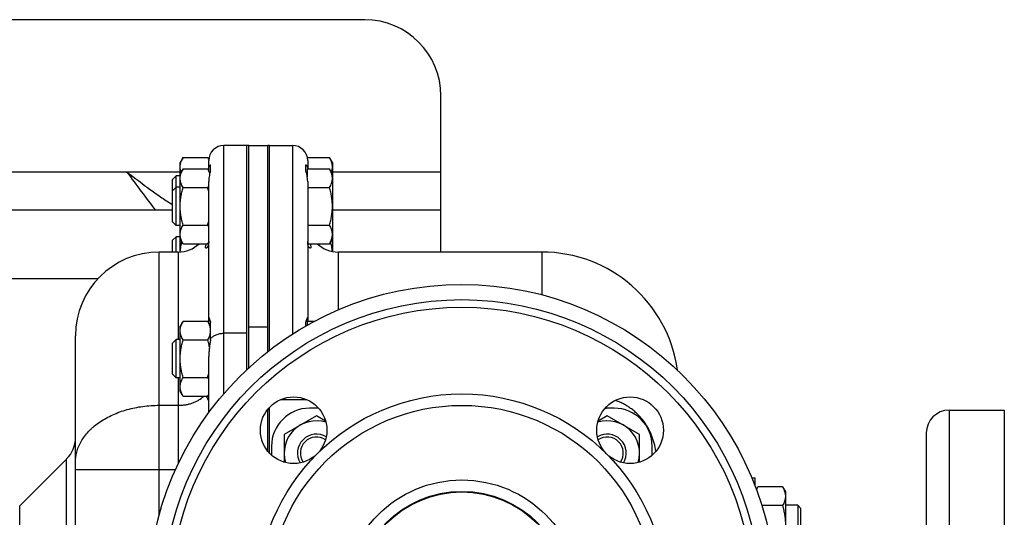
# Model space of a CAD drawing. Units: millimetres. Extents: x -1535 to 2593, y -941 to 1148.
# Drawn here: x 1392 to 1651, y -682 to -551 of the extents above; entities that cross this region are included whole.
import ezdxf

# ---------------------------------------------------------------- set-up
doc = ezdxf.new("R2010")
doc.units = ezdxf.units.MM
doc.header["$LTSCALE"] = 19.36
doc.layers.get('0').update_dxf_attribs({"linetype": 'CONTINUOUS'})
doc.layers.add('02___PRT_ALL_AXES', color=7, linetype='CONTINUOUS')
doc.layers.add('3_ALL_AXES', color=7, linetype='CONTINUOUS')

msp = doc.modelspace()

# ---------------------------------------------------------------- linework, layer by layer
at = {"color": 3, "linetype": 'CONTINUOUS'}
for p, q in [((1482.6, -551.2), (722.6, -551.2)), ((1502.6, -612.2), (1502.6, -571.2)), ((1452.1, -632.03), (1452.1, -584.2)), ((1432.1, -601.2), (948.55, -601.2)), ((1502.6, -601.2), (1474.1, -601.2))]:
    msp.add_line(p, q, dxfattribs=at)
at = {"color": 7, "linetype": 'CONTINUOUS'}
for p, q in [((1451.6, -584.2), (1445.6, -584.2)), ((1451.6, -633.67), (1451.6, -584.2)), ((1452.1, -584.2), (1457.1, -584.2)), ((1457.1, -632.03), (1457.1, -584.2)), ((1457.6, -584.2), (1463.6, -584.2)), ((1457.6, -637.96), (1457.6, -584.2)), ((1434.86, -587.38), (1434.1, -588.7)), ((1434.1, -612.18), (1434.1, -588.7)), ((1434.86, -587.38), (1441.34, -587.38)), ((1441.62, -587.86), (1441.34, -587.38)), ((1467.52, -587.38), (1473.34, -587.38)), ((1474.1, -588.7), (1473.34, -587.38)), ((1474.1, -588.7), (1474.1, -612.06)), ((1432.1, -593.12), (1433.02, -592.2)), ((1434.1, -592.2), (1433.02, -592.2)), ((1433.02, -605.2), (1433.02, -592.2)), ((1434.86, -590.38), (1434.1, -591.7)), ((1434.86, -590.38), (1441.34, -590.38)), ((1441.93, -591.41), (1441.34, -590.38)), ((1467.5, -592.1), (1467.43, -592.1)), ((1467.5, -590.38), (1473.34, -590.38)), ((1467.5, -590.38), (1467.5, -592.46)), ((1474.1, -591.7), (1473.34, -590.38)), ((1432.1, -604.28), (1432.1, -593.12)), ((1432.1, -596.12), (1433.02, -595.2)), ((1434.1, -595.2), (1433.02, -595.2)), ((1434.86, -595.29), (1441.34, -595.29)), ((1467.6, -595.29), (1473.34, -595.29)), ((1432.1, -604.28), (1433.02, -605.2)), ((1434.1, -605.2), (1433.02, -605.2)), ((1434.86, -605.11), (1441.34, -605.11)), ((1467.6, -605.11), (1473.34, -605.11)), ((1432.1, -609.12), (1433.02, -608.2)), ((1432.1, -612.2), (1432.1, -609.12)), ((1434.1, -608.2), (1433.02, -608.2)), ((1433.02, -612.2), (1433.02, -608.2)), ((1434.86, -610.01), (1434.1, -608.7)), ((1434.86, -610.01), (1441.34, -610.01)), ((1441.6, -609.57), (1441.34, -610.01)), ((1467.64, -610.01), (1473.34, -610.01)), ((1474.1, -608.7), (1473.34, -610.01)), ((1433.6, -612.2), (1428.6, -612.2)), ((1529.1, -612.2), (1475.6, -612.2)), ((1434.86, -630.38), (1434.1, -631.7)), ((1434.86, -630.38), (1441.34, -630.38)), ((1442.1, -631.7), (1441.34, -630.38)), ((1467.5, -630.38), (1469.32, -630.38)), ((1467.5, -630.38), (1467.5, -631.38)), ((1434.1, -648.7), (1434.1, -631.7)), ((1406.6, -838.2), (1406.6, -634.2)), ((1432.1, -636.12), (1433.02, -635.2)), ((1432.1, -644.28), (1432.1, -636.12)), ((1434.1, -635.2), (1433.02, -635.2)), ((1433.02, -645.2), (1433.02, -635.2)), ((1434.86, -635.29), (1441.34, -635.29)), ((1432.1, -644.28), (1433.02, -645.2)), ((1434.1, -645.2), (1433.02, -645.2)), ((1434.86, -645.11), (1441.34, -645.11)), ((1434.86, -650.01), (1434.1, -648.7)), ((1434.86, -650.01), (1441.34, -650.01)), ((1441.6, -649.56), (1441.34, -650.01)), ((1467.19, -650.97), (1460.44, -650.97)), ((1457.6, -665.07), (1457.6, -652.94)), ((1469.92, -655.2), (1461.42, -660.11)), ((1472.32, -656.58), (1469.92, -655.2)), ((1546.28, -655.2), (1543.89, -656.58)), ((1554.78, -660.11), (1546.28, -655.2)), ((1461.42, -660.11), (1461.42, -667.39)), ((1554.78, -667.39), (1554.78, -660.11)), ((1585.47, -674.56), (1585.86, -673.88)), ((1592.34, -673.88), (1585.86, -673.88)), ((1592.34, -673.88), (1593.1, -675.2)), ((1593.1, -675.2), (1593.1, -686.2)), ((1592.34, -678.79), (1586.91, -678.79)), ((1596.35, -678.7), (1593.1, -678.7)), ((1597.1, -679.45), (1596.35, -678.7)), ((1596.35, -678.7), (1596.35, -688.7)), ((1597.1, -679.45), (1597.1, -687.95))]:
    msp.add_line(p, q, dxfattribs=at)
at = {"color": 9, "linetype": 'CONTINUOUS'}
for p, q in [((1445.6, -649.35), (1445.6, -584.2)), ((1463.6, -584.2), (1463.6, -633.73)), ((1428.6, -681.15), (1428.6, -612.2)), ((1433.6, -612.2), (1433.6, -635.2)), ((1475.6, -612.2), (1475.6, -627.37)), ((1529.1, -612.2), (1529.1, -623.42)), ((1412.51, -619.2), (938.86, -619.2)), ((1451.6, -633.52), (1445.6, -633.52)), ((1452.1, -631.87), (1457.1, -631.87)), ((1433.6, -645.2), (1433.6, -667.76)), ((1428.6, -652.44), (1433.6, -652.44)), ((1404.26, -825.85), (1404.26, -666.54)), ((1406.6, -669.33), (1432.88, -669.33)), ((1391.94, -813.54), (1391.94, -678.85))]:
    msp.add_line(p, q, dxfattribs=at)
at = {"color": 3, "linetype": 'CONTINUOUS'}
msp.add_arc((1482.6, -571.2), 20, 0, 90, dxfattribs=at)
at = {"color": 7, "linetype": 'CONTINUOUS'}
for centre, radius, start, end in [((1445.6, -588.2), 4, 90, 180), ((1463.6, -588.2), 4, 0, 90), ((1418.9, -601.78), 23.36, 13.6631, 16.1381), ((1418.9, -598.61), 23.36, 343.862, 346.3342), ((1433.6, -604.2), 8, 270, 313.3739), ((1475.6, -604.2), 8, 226.6261, 270), ((1428.6, -634.2), 22, 90, 180), ((1529.1, -648.2), 36, 7.9336, 90), ((1418.9, -638.61), 23.36, 343.862, 346.3342), ((1467.19, -656.24), 5.27, 87.9651, 89.9834), ((1469.92, -665.01), 8.5, 73.0427, 196.9573), ((1546.28, -665.01), 8.5, 343.0427, 106.9573), ((1398.6, -660.88), 8, 315, 360), ((1469.92, -665.01), 5, 59.0722, 210.9278), ((1469.92, -665.01), 4.25, 55.9511, 214.0362), ((1546.28, -665.01), 5, 329.0722, 120.9278), ((1546.28, -665.01), 4.25, 325.9638, 124.0489)]:
    msp.add_arc(centre, radius, start, end, dxfattribs=at)
at = {"color": 9, "linetype": 'CONTINUOUS'}
for centre, radius, start, end in [((1473.18, -641.82), 10.94, 235.1632, 236.7815), ((1546.1, -651.09), 2.1, 260.9856, 269.9729), ((1561.34, -665.2), 3.24, 180.0063, 185.9634)]:
    msp.add_arc(centre, radius, start, end, dxfattribs=at)
at = {"color": 7, "linetype": 'CONTINUOUS'}
for points, knots in [([(1434.1, -589.84), (1434.1, -589.73), (1434.11, -589.52), (1434.15, -589.21), (1434.21, -588.9), (1434.33, -588.49), (1434.54, -587.97), (1434.75, -587.58), (1434.86, -587.38)], [0, 0, 0, 0, 0.119944, 0.240516, 0.36228, 0.485687, 0.738449, 1, 1, 1, 1]), ([(1441.61, -587.89), (1441.59, -587.85), (1441.51, -587.68), (1441.41, -587.51), (1441.34, -587.38)], [0, 0, 0, 0, 0.247367, 1, 1, 1, 1]), ([(1474.1, -589.84), (1474.1, -589.73), (1474.09, -589.52), (1474.05, -589.21), (1473.99, -588.9), (1473.87, -588.49), (1473.66, -587.97), (1473.45, -587.58), (1473.34, -587.38)], [0, 0, 0, 0, 0.119944, 0.240516, 0.36228, 0.485687, 0.738449, 1, 1, 1, 1]), ([(1434.36, -591.24), (1434.32, -591.13), (1434.25, -590.9), (1434.16, -590.55), (1434.11, -590.19), (1434.1, -589.95), (1434.1, -589.84)], [0, 0, 0, 0, 0.255081, 0.505998, 0.753825, 1, 1, 1, 1]), ([(1434.1, -592.84), (1434.1, -592.73), (1434.11, -592.52), (1434.15, -592.21), (1434.21, -591.9), (1434.33, -591.49), (1434.54, -590.97), (1434.75, -590.58), (1434.86, -590.38)], [0, 0, 0, 0, 0.119944, 0.240516, 0.36228, 0.485687, 0.738449, 1, 1, 1, 1]), ([(1441.89, -591.57), (1441.82, -591.37), (1441.66, -590.96), (1441.45, -590.58), (1441.34, -590.38)], [0, 0, 0, 0, 0.491613, 1, 1, 1, 1]), ([(1474.1, -592.84), (1474.1, -592.73), (1474.09, -592.52), (1474.05, -592.21), (1473.99, -591.9), (1473.87, -591.49), (1473.66, -590.97), (1473.45, -590.58), (1473.34, -590.38)], [0, 0, 0, 0, 0.119944, 0.240516, 0.36228, 0.485687, 0.738449, 1, 1, 1, 1]), ([(1473.84, -591.24), (1473.88, -591.13), (1473.96, -590.9), (1474.04, -590.55), (1474.09, -590.19), (1474.1, -589.95), (1474.1, -589.84)], [0, 0, 0, 0, 0.255081, 0.505998, 0.753825, 1, 1, 1, 1]), ([(1434.86, -595.29), (1434.75, -595.09), (1434.54, -594.7), (1434.33, -594.19), (1434.21, -593.77), (1434.15, -593.46), (1434.11, -593.15), (1434.1, -592.94), (1434.1, -592.84)], [0, 0, 0, 0, 0.26155, 0.514311, 0.637719, 0.759483, 0.880056, 1, 1, 1, 1]), ([(1441.34, -595.29), (1441.36, -595.25), (1441.46, -595.09), (1441.54, -594.93), (1441.6, -594.8)], [0, 0, 0, 0, 0.252519, 1, 1, 1, 1]), ([(1473.34, -595.29), (1473.45, -595.09), (1473.66, -594.7), (1473.87, -594.19), (1473.99, -593.77), (1474.05, -593.46), (1474.09, -593.15), (1474.1, -592.94), (1474.1, -592.84)], [0, 0, 0, 0, 0.26155, 0.514311, 0.637719, 0.759483, 0.880056, 1, 1, 1, 1]), ([(1434.1, -600.2), (1434.1, -599.78), (1434.14, -598.95), (1434.29, -597.72), (1434.53, -596.49), (1434.74, -595.69), (1434.86, -595.29)], [0, 0, 0, 0, 0.249984, 0.499977, 0.749982, 1, 1, 1, 1]), ([(1474.1, -600.2), (1474.1, -599.78), (1474.07, -598.95), (1473.91, -597.72), (1473.67, -596.49), (1473.46, -595.69), (1473.34, -595.29)], [0, 0, 0, 0, 0.249984, 0.499977, 0.749982, 1, 1, 1, 1]), ([(1434.86, -605.11), (1434.74, -604.71), (1434.53, -603.9), (1434.29, -602.68), (1434.14, -601.44), (1434.1, -600.61), (1434.1, -600.2)], [0, 0, 0, 0, 0.250017, 0.500021, 0.750014, 1, 1, 1, 1]), ([(1473.34, -605.11), (1473.46, -604.71), (1473.67, -603.9), (1473.91, -602.68), (1474.07, -601.44), (1474.1, -600.61), (1474.1, -600.2)], [0, 0, 0, 0, 0.250017, 0.500021, 0.750014, 1, 1, 1, 1]), ([(1434.1, -607.56), (1434.1, -607.46), (1434.11, -607.25), (1434.15, -606.94), (1434.21, -606.63), (1434.33, -606.21), (1434.54, -605.7), (1434.75, -605.3), (1434.86, -605.11)], [0, 0, 0, 0, 0.119944, 0.240516, 0.36228, 0.485687, 0.738449, 1, 1, 1, 1]), ([(1441.6, -605.59), (1441.58, -605.55), (1441.5, -605.39), (1441.41, -605.23), (1441.34, -605.11)], [0, 0, 0, 0, 0.247493, 1, 1, 1, 1]), ([(1474.1, -607.56), (1474.1, -607.46), (1474.09, -607.25), (1474.05, -606.94), (1473.99, -606.63), (1473.87, -606.21), (1473.66, -605.7), (1473.45, -605.3), (1473.34, -605.11)], [0, 0, 0, 0, 0.119944, 0.240516, 0.36228, 0.485687, 0.738449, 1, 1, 1, 1]), ([(1434.86, -610.01), (1434.75, -609.82), (1434.54, -609.42), (1434.33, -608.91), (1434.21, -608.49), (1434.15, -608.18), (1434.11, -607.87), (1434.1, -607.66), (1434.1, -607.56)], [0, 0, 0, 0, 0.26155, 0.514311, 0.637719, 0.759483, 0.880056, 1, 1, 1, 1]), ([(1473.34, -610.01), (1473.45, -609.82), (1473.66, -609.42), (1473.87, -608.91), (1473.99, -608.49), (1474.05, -608.18), (1474.09, -607.87), (1474.1, -607.66), (1474.1, -607.56)], [0, 0, 0, 0, 0.26155, 0.514311, 0.637719, 0.759483, 0.880056, 1, 1, 1, 1]), ([(1434.14, -612.18), (1434.17, -611.72), (1434.27, -610.82), (1434.45, -609.92), (1434.55, -609.48)], [0, 0, 0, 0, 0.499982, 1, 1, 1, 1]), ([(1441.34, -610.01), (1441.36, -609.97), (1441.46, -609.81), (1441.54, -609.65), (1441.6, -609.53)], [0, 0, 0, 0, 0.252514, 1, 1, 1, 1]), ([(1474.06, -612.05), (1474.02, -611.61), (1473.92, -610.75), (1473.75, -609.9), (1473.65, -609.48)], [0, 0, 0, 0, 0.499985, 1, 1, 1, 1]), ([(1434.1, -632.84), (1434.1, -632.73), (1434.11, -632.52), (1434.15, -632.21), (1434.21, -631.9), (1434.33, -631.49), (1434.54, -630.97), (1434.75, -630.58), (1434.86, -630.38)], [0, 0, 0, 0, 0.119944, 0.240516, 0.36228, 0.485687, 0.738449, 1, 1, 1, 1]), ([(1442.1, -632.84), (1442.1, -632.73), (1442.09, -632.52), (1442.05, -632.21), (1441.99, -631.9), (1441.87, -631.49), (1441.66, -630.97), (1441.45, -630.58), (1441.34, -630.38)], [0, 0, 0, 0, 0.119944, 0.240516, 0.36228, 0.485687, 0.738449, 1, 1, 1, 1]), ([(1434.86, -635.29), (1434.75, -635.09), (1434.54, -634.7), (1434.33, -634.19), (1434.21, -633.77), (1434.15, -633.46), (1434.11, -633.15), (1434.1, -632.94), (1434.1, -632.84)], [0, 0, 0, 0, 0.26155, 0.514311, 0.637719, 0.759483, 0.880056, 1, 1, 1, 1]), ([(1441.34, -635.29), (1441.45, -635.09), (1441.66, -634.7), (1441.87, -634.19), (1441.99, -633.77), (1442.05, -633.46), (1442.09, -633.15), (1442.1, -632.94), (1442.1, -632.84)], [0, 0, 0, 0, 0.26155, 0.514311, 0.637719, 0.759483, 0.880056, 1, 1, 1, 1]), ([(1434.1, -640.2), (1434.1, -639.78), (1434.14, -638.95), (1434.29, -637.72), (1434.53, -636.49), (1434.74, -635.69), (1434.86, -635.29)], [0, 0, 0, 0, 0.249984, 0.499977, 0.749982, 1, 1, 1, 1]), ([(1441.79, -637.15), (1441.76, -636.99), (1441.63, -636.37), (1441.47, -635.75), (1441.34, -635.29)], [0, 0, 0, 0, 0.250029, 1, 1, 1, 1]), ([(1434.86, -645.11), (1434.74, -644.71), (1434.53, -643.9), (1434.29, -642.68), (1434.14, -641.44), (1434.1, -640.61), (1434.1, -640.2)], [0, 0, 0, 0, 0.250017, 0.500021, 0.750014, 1, 1, 1, 1]), ([(1434.1, -647.56), (1434.1, -647.46), (1434.11, -647.25), (1434.15, -646.94), (1434.21, -646.63), (1434.33, -646.21), (1434.54, -645.7), (1434.75, -645.3), (1434.86, -645.11)], [0, 0, 0, 0, 0.119944, 0.240516, 0.36228, 0.485687, 0.738449, 1, 1, 1, 1]), ([(1441.6, -645.59), (1441.58, -645.55), (1441.5, -645.39), (1441.41, -645.23), (1441.34, -645.11)], [0, 0, 0, 0, 0.247493, 1, 1, 1, 1]), ([(1434.86, -650.01), (1434.75, -649.82), (1434.54, -649.42), (1434.33, -648.91), (1434.21, -648.49), (1434.15, -648.18), (1434.11, -647.87), (1434.1, -647.66), (1434.1, -647.56)], [0, 0, 0, 0, 0.26155, 0.514311, 0.637719, 0.759483, 0.880056, 1, 1, 1, 1]), ([(1441.34, -650.01), (1441.36, -649.97), (1441.46, -649.81), (1441.54, -649.65), (1441.6, -649.53)], [0, 0, 0, 0, 0.252519, 1, 1, 1, 1]), ([(1585.86, -673.88), (1585.83, -673.94), (1585.69, -674.18), (1585.57, -674.43), (1585.49, -674.61)], [0, 0, 0, 0, 0.253844, 1, 1, 1, 1]), ([(1592.34, -673.88), (1592.45, -674.08), (1592.66, -674.47), (1592.87, -674.99), (1592.99, -675.4), (1593.05, -675.71), (1593.09, -676.02), (1593.1, -676.23), (1593.1, -676.34)], [0, 0, 0, 0, 0.26155, 0.514311, 0.637719, 0.759483, 0.880056, 1, 1, 1, 1]), ([(1593.1, -676.34), (1593.1, -676.44), (1593.09, -676.65), (1593.05, -676.96), (1592.99, -677.27), (1592.87, -677.69), (1592.66, -678.2), (1592.45, -678.59), (1592.34, -678.79)], [0, 0, 0, 0, 0.119944, 0.240516, 0.36228, 0.485687, 0.738449, 1, 1, 1, 1]), ([(1592.34, -678.79), (1592.46, -679.19), (1592.67, -679.99), (1592.91, -681.22), (1593.07, -682.45), (1593.1, -683.28), (1593.1, -683.7)], [0, 0, 0, 0, 0.250017, 0.500021, 0.750014, 1, 1, 1, 1])]:
    msp.add_open_spline(points, degree=3, knots=knots, dxfattribs=at)
at = {"color": 9, "linetype": 'CONTINUOUS'}
for points, knots in [([(1559.1, -664.5), (1558.99, -663.8), (1558.67, -662.35), (1558.07, -660.57), (1557.43, -659.16), (1556.87, -658.12), (1556.24, -657.12), (1555.54, -656.17), (1554.78, -655.29), (1553.97, -654.48), (1553.12, -653.74), (1552.23, -653.07), (1551.31, -652.48), (1550.37, -651.96), (1549.4, -651.52), (1548.74, -651.28), (1548.4, -651.17)], [0, 0, 0, 0, 0.119512, 0.246471, 0.311845, 0.377741, 0.443623, 0.509052, 0.573721, 0.637455, 0.700184, 0.761908, 0.822676, 0.882557, 0.941637, 1, 1, 1, 1]), ([(1406.6, -667.3), (1406.6, -667.06), (1406.62, -666.57), (1406.7, -665.84), (1406.83, -665.11), (1407.02, -664.39), (1407.25, -663.68), (1407.64, -662.74), (1408.26, -661.58), (1409.19, -660.26), (1410.11, -659.22), (1410.93, -658.44), (1411.82, -657.66), (1413.05, -656.75), (1414.65, -655.78), (1416.39, -654.91), (1418.24, -654.16), (1420.19, -653.54), (1422.22, -653.05), (1424.31, -652.7), (1426.45, -652.49), (1427.88, -652.44), (1428.6, -652.44)], [0, 0, 0, 0, 0.024976, 0.050024, 0.075213, 0.100612, 0.126283, 0.152288, 0.205476, 0.260565, 0.317809, 0.347299, 0.377374, 0.439271, 0.503476, 0.569867, 0.638253, 0.708386, 0.779972, 0.852678, 0.926146, 1, 1, 1, 1])]:
    msp.add_open_spline(points, degree=3, knots=knots, dxfattribs=at)
at = {"layer": '02___PRT_ALL_AXES', "color": 3, "linetype": 'CONTINUOUS'}
msp.add_line((1420.1, -591.2), (1385.1, -591.2), dxfattribs=at)
at = {"layer": '02___PRT_ALL_AXES', "color": 9, "linetype": 'CONTINUOUS'}
for p, q in [((1434.1, -591.2), (1420.1, -591.2)), ((1502.6, -591.2), (1474.1, -591.2))]:
    msp.add_line(p, q, dxfattribs=at)
at = {"layer": '02___PRT_ALL_AXES', "color": 7, "linetype": 'CONTINUOUS'}
msp.add_open_spline([(1420.1, -591.2), (1421.36, -592.91), (1423.83, -596.27), (1426.34, -599.59), (1427.6, -601.2)], degree=3, knots=[0, 0, 0, 0, 0.509662, 1, 1, 1, 1], dxfattribs=at)
at = {"layer": '02___PRT_ALL_AXES', "color": 3, "linetype": 'CONTINUOUS'}
msp.add_open_spline([(1420.1, -591.2), (1422.17, -592.76), (1425.21, -595.06), (1429.21, -597.9), (1431.15, -599.17), (1432.1, -599.72)], degree=3, knots=[0, 0, 0, 0, 0.528272, 0.776264, 1, 1, 1, 1], dxfattribs=at)
at = {"layer": '3_ALL_AXES', "color": 7, "linetype": 'CONTINUOUS'}
for p, q in [((1452.1, -584.2), (1451.6, -584.2)), ((1451.6, -643.08), (1451.6, -584.2)), ((1452.1, -642.62), (1452.1, -584.2)), ((1457.6, -584.2), (1457.1, -584.2)), ((1457.1, -638.35), (1457.1, -584.2)), ((1457.6, -637.96), (1457.6, -584.2)), ((1441.6, -590.83), (1441.6, -588.2)), ((1442.1, -590.85), (1442.1, -589.26)), ((1467.1, -590.85), (1467.1, -589.26)), ((1467.6, -588.2), (1467.6, -590.38)), ((1441.6, -629.28), (1441.6, -593.66)), ((1467.6, -593.66), (1467.6, -629.28)), ((1441.6, -630.83), (1441.6, -629.29)), ((1442.1, -635.16), (1442.1, -630.69)), ((1467.1, -631.61), (1467.1, -630.69)), ((1467.6, -629.29), (1467.6, -630.38)), ((1441.6, -654.37), (1441.6, -639.64)), ((1457.1, -664.5), (1457.1, -653.5)), ((1457.6, -665.07), (1457.6, -653.66)), ((1470.45, -653.2), (1468.1, -653.2)), ((1548.1, -653.2), (1545.75, -653.2)), ((1636.1, -653.7), (1650.6, -653.7)), ((1650.6, -653.7), (1650.6, -818.7)), ((1630.1, -659.7), (1630.1, -812.7)), ((1458.1, -663.2), (1458.1, -665.55)), ((1558.1, -665.55), (1558.1, -663.2)), ((1391.94, -678.85), (1404.26, -666.54)), ((1584.26, -671.48), (1585.1, -671.48)), ((1585.1, -671.48), (1585.1, -673.58))]:
    msp.add_line(p, q, dxfattribs=at)
at = {"layer": '3_ALL_AXES', "color": 9, "linetype": 'CONTINUOUS'}
for p, q in [((1457.6, -653.66), (1457.1, -653.66)), ((1636.1, -653.7), (1636.1, -818.7))]:
    msp.add_line(p, q, dxfattribs=at)
at = {"layer": '3_ALL_AXES', "color": 7, "linetype": 'CONTINUOUS'}
for centre, radius in [((1508.1, -703.2), 82.5), ((1508.1, -703.2), 78.5), ((1508.1, -703.2), 53.75), ((1463.91, -659), 8.75), ((1552.29, -659), 8.75), ((1508.1, -703.2), 28.15), ((1508.1, -703.2), 28)]:
    msp.add_circle(centre, radius, dxfattribs=at)
at = {"layer": '3_ALL_AXES', "color": 9, "linetype": 'CONTINUOUS'}
for radius in [76.5, 50.75, 31.15]:
    msp.add_circle((1508.1, -703.2), radius, dxfattribs=at)
at = {"layer": '3_ALL_AXES', "color": 7, "linetype": 'CONTINUOUS'}
for centre, radius, start, end in [((1468.1, -663.2), 10, 90, 180), ((1548.1, -663.2), 10, 0, 90), ((1636.1, -659.7), 6, 90, 180)]:
    msp.add_arc(centre, radius, start, end, dxfattribs=at)
for points, knots in [([(1441.6, -590.47), (1441.6, -590.32), (1441.62, -590.11), (1441.69, -589.84), (1441.76, -589.68), (1441.84, -589.54), (1441.92, -589.42), (1442.01, -589.33), (1442.07, -589.28), (1442.1, -589.26)], [0, 0, 0, 0, 0.330285, 0.473746, 0.603765, 0.720994, 0.825904, 0.918819, 1, 1, 1, 1]), ([(1467.1, -589.26), (1467.13, -589.28), (1467.19, -589.32), (1467.27, -589.41), (1467.35, -589.52), (1467.43, -589.65), (1467.49, -589.8), (1467.57, -590.05), (1467.59, -590.24), (1467.6, -590.38)], [0, 0, 0, 0, 0.082635, 0.176675, 0.282363, 0.399986, 0.529955, 0.672838, 1, 1, 1, 1]), ([(1442.1, -590.85), (1442.07, -590.94), (1442.01, -591.14), (1441.89, -591.55), (1441.75, -592.12), (1441.63, -592.87), (1441.6, -593.39), (1441.6, -593.66)], [0, 0, 0, 0, 0.103475, 0.213683, 0.452889, 0.71547, 1, 1, 1, 1]), ([(1467.6, -593.66), (1467.6, -593.39), (1467.57, -592.87), (1467.45, -592.12), (1467.31, -591.55), (1467.19, -591.14), (1467.13, -590.94), (1467.1, -590.85)], [0, 0, 0, 0, 0.28453, 0.547111, 0.786317, 0.896525, 1, 1, 1, 1]), ([(1440.93, -611.2), (1440.92, -611.2), (1440.89, -611.2), (1440.86, -611.18), (1440.84, -611.16), (1440.82, -611.12), (1440.8, -611.08), (1440.79, -611.03), (1440.79, -610.96), (1440.79, -610.89), (1440.79, -610.81), (1440.81, -610.69), (1440.84, -610.51), (1440.89, -610.27), (1440.93, -610.1), (1440.95, -610.01)], [0, 0, 0, 0, 0.025659, 0.050733, 0.077487, 0.107918, 0.143483, 0.18515, 0.233538, 0.28904, 0.351893, 0.422225, 0.585422, 0.77834, 1, 1, 1, 1]), ([(1441.6, -609.47), (1441.6, -609.6), (1441.59, -609.85), (1441.53, -610.2), (1441.45, -610.5), (1441.37, -610.72), (1441.29, -610.86), (1441.24, -610.95), (1441.18, -611.02), (1441.13, -611.09), (1441.07, -611.13), (1441.02, -611.17), (1440.97, -611.19), (1440.94, -611.2), (1440.93, -611.2)], [0, 0, 0, 0, 0.204697, 0.385732, 0.543684, 0.678961, 0.738192, 0.791807, 0.839811, 0.882227, 0.919132, 0.950712, 0.977385, 1, 1, 1, 1]), ([(1468.27, -611.2), (1468.26, -611.2), (1468.23, -611.19), (1468.18, -611.17), (1468.13, -611.13), (1468.07, -611.09), (1468.02, -611.02), (1467.96, -610.95), (1467.91, -610.86), (1467.83, -610.72), (1467.75, -610.5), (1467.67, -610.2), (1467.61, -609.85), (1467.6, -609.6), (1467.6, -609.47)], [0, 0, 0, 0, 0.022615, 0.049288, 0.080868, 0.117773, 0.160189, 0.208193, 0.261808, 0.321039, 0.456316, 0.614268, 0.795303, 1, 1, 1, 1]), ([(1468.25, -610.01), (1468.27, -610.1), (1468.31, -610.27), (1468.37, -610.51), (1468.4, -610.69), (1468.41, -610.81), (1468.41, -610.89), (1468.41, -610.96), (1468.41, -611.03), (1468.4, -611.08), (1468.38, -611.12), (1468.36, -611.16), (1468.34, -611.18), (1468.31, -611.2), (1468.29, -611.2), (1468.27, -611.2)], [0, 0, 0, 0, 0.22166, 0.414578, 0.577775, 0.648107, 0.71096, 0.766462, 0.81485, 0.856517, 0.892082, 0.922513, 0.949267, 0.974341, 1, 1, 1, 1]), ([(1441.6, -629.28), (1441.6, -629.29), (1441.6, -629.32), (1441.61, -629.36), (1441.63, -629.42), (1441.65, -629.47), (1441.68, -629.54), (1441.72, -629.64), (1441.78, -629.78), (1441.85, -629.97), (1441.94, -630.19), (1442.02, -630.43), (1442.07, -630.6), (1442.1, -630.69)], [0, 0, 0, 0, 0.025182, 0.055677, 0.091657, 0.133095, 0.179872, 0.231828, 0.350576, 0.487943, 0.642656, 0.81363, 1, 1, 1, 1]), ([(1467.1, -630.69), (1467.13, -630.6), (1467.18, -630.43), (1467.26, -630.19), (1467.35, -629.97), (1467.42, -629.78), (1467.48, -629.64), (1467.53, -629.54), (1467.55, -629.47), (1467.57, -629.42), (1467.59, -629.36), (1467.6, -629.32), (1467.6, -629.29), (1467.6, -629.28)], [0, 0, 0, 0, 0.18637, 0.357344, 0.512057, 0.649424, 0.768172, 0.820128, 0.866905, 0.908343, 0.944323, 0.974818, 1, 1, 1, 1]), ([(1442.1, -635.16), (1442.04, -635.51), (1441.93, -636.23), (1441.76, -637.34), (1441.64, -638.48), (1441.6, -639.25), (1441.6, -639.64)], [0, 0, 0, 0, 0.238136, 0.485996, 0.74087, 1, 1, 1, 1]), ([(1441.6, -651.19), (1441.6, -651.19), (1441.6, -651.18), (1441.6, -651.17), (1441.59, -651.15), (1441.57, -651.12), (1441.55, -651.08), (1441.52, -651.03), (1441.49, -650.97), (1441.45, -650.91), (1441.39, -650.81), (1441.32, -650.67), (1441.23, -650.48), (1441.13, -650.26), (1441.07, -650.1), (1441.04, -650.01)], [0, 0, 0, 0, 0.005269, 0.012333, 0.032122, 0.059497, 0.09429, 0.136259, 0.185139, 0.240661, 0.302558, 0.444464, 0.608993, 0.794578, 1, 1, 1, 1])]:
    msp.add_open_spline(points, degree=3, knots=knots, dxfattribs=at)
at = {"layer": '3_ALL_AXES', "color": 9, "linetype": 'CONTINUOUS'}
for points, knots in [([(1442.1, -634.92), (1442.19, -634.81), (1442.39, -634.6), (1442.73, -634.33), (1443.13, -634.09), (1443.57, -633.89), (1444.05, -633.73), (1444.72, -633.57), (1445.25, -633.52), (1445.6, -633.52)], [0, 0, 0, 0, 0.107604, 0.221088, 0.340403, 0.465125, 0.594522, 0.727628, 1, 1, 1, 1]), ([(1433.6, -652.44), (1433.93, -652.44), (1434.58, -652.41), (1435.55, -652.29), (1436.49, -652.09), (1437.39, -651.81), (1438.22, -651.46), (1439.23, -650.92), (1439.9, -650.4), (1440.28, -650.01)], [0, 0, 0, 0, 0.135425, 0.269736, 0.401861, 0.53081, 0.655718, 0.775892, 1, 1, 1, 1])]:
    msp.add_open_spline(points, degree=3, knots=knots, dxfattribs=at)

doc.saveas('drawing.dxf')
